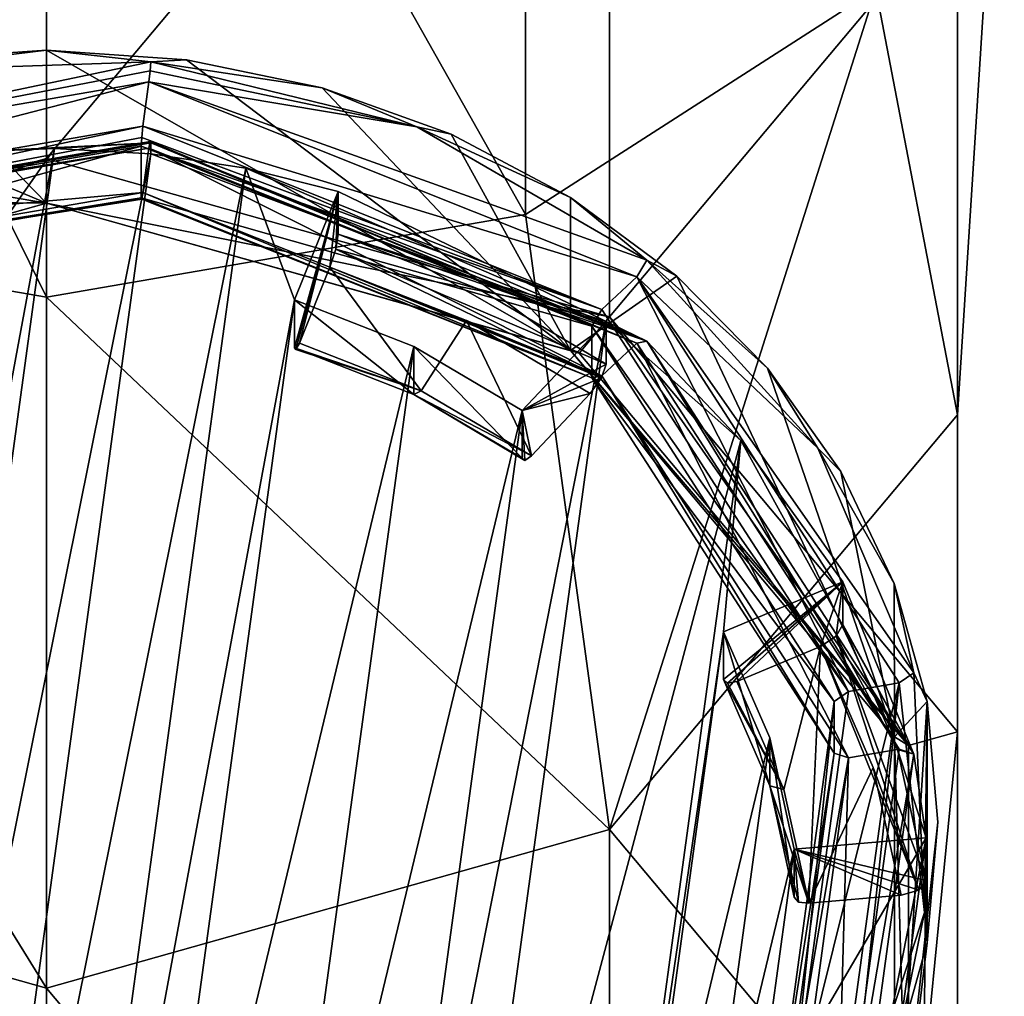
# Model space of a CAD drawing. Units: millimetres. Extents: x -171 to 132, y -219 to 10.
# Drawn here: x 0 to 13, y -207 to -194 of the extents above; entities that cross this region are included whole.
import ezdxf

# ---------------------------------------------------------------- set-up
doc = ezdxf.new("R2010")
doc.units = ezdxf.units.MM
doc.header["$LTSCALE"] = 101.851852
for name, color, linetype in [('17', 7, 'CONTINUOUS'), ('18', 7, 'CONTINUOUS'), ('19', 7, 'CONTINUOUS'), ('20', 7, 'CONTINUOUS'), ('27', 7, 'CONTINUOUS'), ('28', 7, 'CONTINUOUS'), ('29', 7, 'CONTINUOUS'), ('291', 7, 'CONTINUOUS'), ('292', 7, 'CONTINUOUS'), ('293', 7, 'CONTINUOUS'), ('294', 7, 'CONTINUOUS'), ('295', 7, 'CONTINUOUS'), ('296', 7, 'CONTINUOUS'), ('297', 7, 'CONTINUOUS'), ('298', 7, 'CONTINUOUS'), ('299', 7, 'CONTINUOUS'), ('30', 7, 'CONTINUOUS'), ('300', 7, 'CONTINUOUS'), ('301', 7, 'CONTINUOUS'), ('303', 7, 'CONTINUOUS'), ('31', 7, 'CONTINUOUS'), ('314', 7, 'CONTINUOUS'), ('316', 7, 'CONTINUOUS'), ('317', 7, 'CONTINUOUS'), ('318', 7, 'CONTINUOUS'), ('319', 7, 'CONTINUOUS'), ('320', 7, 'CONTINUOUS'), ('321', 7, 'CONTINUOUS'), ('322', 7, 'CONTINUOUS'), ('323', 7, 'CONTINUOUS'), ('324', 7, 'CONTINUOUS'), ('325', 7, 'CONTINUOUS'), ('326', 7, 'CONTINUOUS')]:
    doc.layers.add(name, color=color, linetype=linetype)

msp = doc.modelspace()

# ---------------------------------------------------------------- linework, layer by layer
at = {"layer": '17', "color": 7, "linetype": 'Continuous'}
for points in [[(0, -184.783, -21), (0, -196.042, -40.5), (-7.641, -198.192, -39.259), (0, -184.783, -21)], [(-7.641, -186.933, -19.759), (0, -184.783, -21), (-7.641, -198.192, -39.259), (-7.641, -186.933, -19.759)], [(0, -207.3, -8), (-7.641, -205.15, -9.241), (0, -218.558, -27.5), (0, -207.3, -8)], [(0, -218.558, -27.5), (-7.641, -205.15, -9.241), (-7.641, -216.408, -28.741), (0, -218.558, -27.5)]]:
    msp.add_3dface(points, dxfattribs=at)
at = {"layer": '18', "color": 7, "linetype": 'Continuous'}
for points in [[(0, -196.042, -40.5), (0, -184.783, -21), (7.641, -186.933, -19.759), (0, -196.042, -40.5)], [(0, -196.042, -40.5), (7.641, -186.933, -19.759), (7.641, -198.192, -39.259), (0, -196.042, -40.5)], [(7.641, -186.933, -19.759), (12.364, -192.563, -16.509), (7.641, -198.192, -39.259), (7.641, -186.933, -19.759)], [(7.641, -198.192, -39.259), (12.364, -192.563, -16.509), (12.364, -203.821, -36.009), (7.641, -198.192, -39.259)], [(12.364, -192.563, -16.509), (12.364, -199.521, -12.491), (12.364, -203.821, -36.009), (12.364, -192.563, -16.509)], [(12.364, -199.521, -12.491), (7.641, -205.15, -9.241), (12.364, -210.779, -31.991), (12.364, -199.521, -12.491)], [(12.364, -203.821, -36.009), (12.364, -199.521, -12.491), (12.364, -210.779, -31.991), (12.364, -203.821, -36.009)], [(7.641, -205.15, -9.241), (0, -207.3, -8), (7.641, -216.408, -28.741), (7.641, -205.15, -9.241)], [(12.364, -210.779, -31.991), (7.641, -205.15, -9.241), (7.641, -216.408, -28.741), (12.364, -210.779, -31.991)], [(0, -207.3, -8), (0, -218.558, -27.5), (7.641, -216.408, -28.741), (0, -207.3, -8)]]:
    msp.add_3dface(points, dxfattribs=at)
at = {"layer": '19', "color": 7, "linetype": 'Continuous'}
for points in [[(-6.5, -196.804, 1.84), (0, -197.924, 3.174), (-6.5, -184.683, 8.835), (-6.5, -196.804, 1.84)], [(-6.5, -184.683, 8.835), (0, -197.924, 3.174), (0, -185.278, 10.472), (-6.5, -184.683, 8.835)], [(-7.641, -205.15, -9.241), (0, -207.3, -8), (-6.5, -196.804, 1.84), (-7.641, -205.15, -9.241)], [(-6.5, -196.804, 1.84), (0, -207.3, -8), (0, -197.924, 3.174), (-6.5, -196.804, 1.84)]]:
    msp.add_3dface(points, dxfattribs=at)
at = {"layer": '20', "color": 7, "linetype": 'Continuous'}
for points in [[(0, -185.278, 10.472), (6.5, -196.804, 1.84), (6.5, -184.683, 8.835), (0, -185.278, 10.472)], [(6.5, -196.804, 1.84), (11.258, -193.746, -1.805), (6.5, -184.683, 8.835), (6.5, -196.804, 1.84)], [(0, -185.278, 10.472), (0, -197.924, 3.174), (6.5, -196.804, 1.84), (0, -185.278, 10.472)], [(11.258, -193.746, -1.805), (12.364, -199.521, -12.491), (13, -189.568, -6.785), (11.258, -193.746, -1.805)], [(12.364, -199.521, -12.491), (12.364, -192.563, -16.509), (13, -189.568, -6.785), (12.364, -199.521, -12.491)], [(6.5, -196.804, 1.84), (7.641, -205.15, -9.241), (11.258, -193.746, -1.805), (6.5, -196.804, 1.84)], [(7.641, -205.15, -9.241), (12.364, -199.521, -12.491), (11.258, -193.746, -1.805), (7.641, -205.15, -9.241)], [(0, -197.924, 3.174), (7.641, -205.15, -9.241), (6.5, -196.804, 1.84), (0, -197.924, 3.174)], [(0, -207.3, -8), (7.641, -205.15, -9.241), (0, -197.924, 3.174), (0, -207.3, -8)]]:
    msp.add_3dface(points, dxfattribs=at)
at = {"layer": '27', "color": 7, "linetype": 'Continuous'}
for points in [[(0, -196.648, -40.15), (7.23, -198.683, -38.975), (0, -196.648, -39.75), (0, -196.648, -40.15)], [(0, -196.648, -39.75), (7.23, -198.683, -38.975), (7.112, -198.649, -38.595), (0, -196.648, -39.75)], [(7.23, -198.683, -38.975), (11.698, -204.009, -35.9), (7.112, -198.649, -38.595), (7.23, -198.683, -38.975)], [(7.112, -198.649, -38.595), (11.698, -204.009, -35.9), (11.508, -203.889, -35.57), (7.112, -198.649, -38.595)], [(11.698, -204.009, -35.9), (11.698, -210.591, -32.1), (11.508, -203.889, -35.57), (11.698, -204.009, -35.9)], [(11.508, -203.889, -35.57), (11.698, -210.591, -32.1), (11.508, -210.365, -31.83), (11.508, -203.889, -35.57)]]:
    msp.add_3dface(points, dxfattribs=at)
at = {"layer": '28', "color": 7, "linetype": 'Continuous'}
for points in [[(0, -196.648, -39.75), (7.112, -198.649, -38.595), (0, -194.571, -36.153), (0, -196.648, -39.75)], [(0, -194.571, -36.153), (7.112, -198.649, -38.595), (1.898, -194.701, -36.078), (0, -194.571, -36.153)], [(1.898, -194.701, -36.078), (7.112, -198.649, -38.595), (3.74, -195.085, -35.856), (1.898, -194.701, -36.078)], [(3.74, -195.085, -35.856), (7.112, -198.649, -38.595), (5.491, -195.713, -35.494), (3.74, -195.085, -35.856)], [(5.491, -195.713, -35.494), (7.112, -198.649, -38.595), (7.11, -196.571, -34.998), (5.491, -195.713, -35.494)], [(7.11, -196.571, -34.998), (7.112, -198.649, -38.595), (8.554, -197.639, -34.382), (7.11, -196.571, -34.998)], [(7.112, -198.649, -38.595), (11.508, -203.889, -35.57), (8.554, -197.639, -34.382), (7.112, -198.649, -38.595)], [(8.554, -197.639, -34.382), (11.508, -203.889, -35.57), (9.786, -198.888, -33.66), (8.554, -197.639, -34.382)], [(9.786, -198.888, -33.66), (11.508, -203.889, -35.57), (10.779, -200.289, -32.851), (9.786, -198.888, -33.66)], [(10.779, -200.289, -32.851), (11.508, -203.889, -35.57), (11.507, -201.81, -31.973), (10.779, -200.289, -32.851)], [(11.507, -201.81, -31.973), (11.508, -203.889, -35.57), (11.951, -203.412, -31.049), (11.507, -201.81, -31.973)], [(11.508, -203.889, -35.57), (11.508, -210.365, -31.83), (11.951, -203.412, -31.049), (11.508, -203.889, -35.57)], [(11.951, -203.412, -31.049), (11.508, -210.365, -31.83), (12.099, -205.05, -30.103), (11.951, -203.412, -31.049)], [(12.099, -205.05, -30.103), (11.508, -210.365, -31.83), (11.951, -206.688, -29.157), (12.099, -205.05, -30.103)], [(11.951, -206.688, -29.157), (11.508, -210.365, -31.83), (11.507, -208.29, -28.233), (11.951, -206.688, -29.157)]]:
    msp.add_3dface(points, dxfattribs=at)
at = {"layer": '29', "color": 7, "linetype": 'Continuous'}
for points in [[(0, -196.648, -40.15), (-7.112, -198.649, -38.595), (-7.23, -198.683, -38.975), (0, -196.648, -40.15)], [(0, -196.648, -40.15), (0, -196.648, -39.75), (-7.112, -198.649, -38.595), (0, -196.648, -40.15)]]:
    msp.add_3dface(points, dxfattribs=at)
at = {"layer": '291', "color": 252, "linetype": 'Continuous', "true_color": 0x8c8c8c}
for points in [[(-5.764, -196.233, -35.424), (1.389, -195.002, -36.135), (-5.422, -196.762, -35.119), (-5.764, -196.233, -35.424)], [(-5.422, -196.762, -35.119), (1.389, -195.002, -36.135), (1.306, -195.604, -35.788), (-5.422, -196.762, -35.119)], [(1.389, -195.002, -36.135), (8.011, -197.647, -34.608), (1.306, -195.604, -35.788), (1.389, -195.002, -36.135)], [(1.306, -195.604, -35.788), (8.011, -197.647, -34.608), (7.536, -198.092, -34.351), (1.306, -195.604, -35.788)], [(7.536, -198.092, -34.351), (8.011, -197.647, -34.608), (10.887, -203.276, -31.358), (7.536, -198.092, -34.351)], [(8.011, -197.647, -34.608), (11.574, -203.158, -31.426), (10.887, -203.276, -31.358), (8.011, -197.647, -34.608)], [(11.574, -203.158, -31.426), (10.715, -209.43, -27.805), (10.08, -209.176, -27.952), (11.574, -203.158, -31.426)], [(10.887, -203.276, -31.358), (11.574, -203.158, -31.426), (10.08, -209.176, -27.952), (10.887, -203.276, -31.358)]]:
    msp.add_3dface(points, dxfattribs=at)
at = {"layer": '292', "color": 252, "linetype": 'Continuous', "true_color": 0x8c8c8c}
for points in [[(1.283, -195.876, -35.861), (7.4, -198.319, -34.451), (1.283, -196.576, -37.074), (1.283, -195.876, -35.861)], [(1.283, -196.576, -37.074), (7.4, -198.319, -34.451), (7.4, -199.019, -35.663), (1.283, -196.576, -37.074)], [(7.4, -198.319, -34.451), (10.691, -203.41, -31.512), (7.4, -199.019, -35.663), (7.4, -198.319, -34.451)], [(7.4, -199.019, -35.663), (10.691, -203.41, -31.512), (10.691, -204.11, -32.724), (7.4, -199.019, -35.663)], [(10.691, -203.41, -31.512), (9.898, -209.203, -28.167), (10.691, -204.11, -32.724), (10.691, -203.41, -31.512)], [(10.691, -204.11, -32.724), (9.898, -209.203, -28.167), (9.898, -209.903, -29.379), (10.691, -204.11, -32.724)]]:
    msp.add_3dface(points, dxfattribs=at)
at = {"layer": '293', "color": 252, "linetype": 'Continuous', "true_color": 0x8c8c8c}
for points in [[(-5.764, -197.133, -36.983), (1.306, -196.504, -37.346), (1.389, -195.902, -37.694), (-5.764, -197.133, -36.983)], [(1.306, -196.504, -37.346), (7.536, -198.992, -35.91), (1.389, -195.902, -37.694), (1.306, -196.504, -37.346)], [(1.389, -195.902, -37.694), (7.536, -198.992, -35.91), (8.011, -198.547, -36.167), (1.389, -195.902, -37.694)], [(-5.422, -197.662, -36.678), (1.306, -196.504, -37.346), (-5.764, -197.133, -36.983), (-5.422, -197.662, -36.678)], [(7.536, -198.992, -35.91), (10.887, -204.176, -32.917), (8.011, -198.547, -36.167), (7.536, -198.992, -35.91)], [(8.011, -198.547, -36.167), (10.887, -204.176, -32.917), (11.574, -204.058, -32.985), (8.011, -198.547, -36.167)], [(11.574, -204.058, -32.985), (10.887, -204.176, -32.917), (10.715, -210.33, -29.364), (11.574, -204.058, -32.985)], [(10.887, -204.176, -32.917), (10.08, -210.076, -29.511), (10.715, -210.33, -29.364), (10.887, -204.176, -32.917)]]:
    msp.add_3dface(points, dxfattribs=at)
at = {"layer": '294', "color": 252, "linetype": 'Continuous', "true_color": 0x8c8c8c}
for points in [[(1.412, -195.83, -37.966), (8.147, -198.52, -36.413), (1.412, -195.98, -38.226), (1.412, -195.83, -37.966)], [(1.412, -195.98, -38.226), (8.147, -198.52, -36.413), (2.702, -196.175, -38.114), (1.412, -195.98, -38.226)], [(2.702, -196.175, -38.114), (8.147, -198.52, -36.413), (3.958, -196.489, -37.932), (2.702, -196.175, -38.114)], [(3.958, -196.489, -37.932), (8.147, -198.52, -36.413), (3.958, -197.069, -38.937), (3.958, -196.489, -37.932)], [(3.958, -197.069, -38.937), (8.147, -198.52, -36.413), (7.594, -198.253, -36.914), (3.958, -197.069, -38.937)], [(5.865, -197.814, -38.507), (3.958, -197.069, -38.937), (7.594, -198.253, -36.914), (5.865, -197.814, -38.507)], [(7.594, -198.833, -37.918), (5.865, -197.814, -38.507), (7.594, -198.253, -36.914), (7.594, -198.833, -37.918)], [(7.594, -198.253, -36.914), (8.147, -198.52, -36.413), (9.425, -199.867, -35.982), (7.594, -198.253, -36.914)], [(8.147, -198.52, -36.413), (11.77, -204.124, -33.178), (9.425, -199.867, -35.982), (8.147, -198.52, -36.413)], [(9.425, -199.867, -35.982), (11.77, -204.124, -33.178), (10.809, -201.787, -34.874), (9.425, -199.867, -35.982)], [(10.809, -201.787, -34.874), (11.77, -204.124, -33.178), (10.809, -202.367, -35.878), (10.809, -201.787, -34.874)], [(10.809, -202.367, -35.878), (11.77, -204.124, -33.178), (11.55, -204.061, -34.9), (10.809, -202.367, -35.878)], [(11.55, -204.061, -34.9), (11.77, -204.124, -33.178), (11.94, -205.26, -32.868), (11.55, -204.061, -34.9)], [(11.94, -205.84, -33.873), (11.55, -204.061, -34.9), (11.94, -205.26, -32.868), (11.94, -205.84, -33.873)], [(11.77, -204.124, -33.178), (10.897, -210.502, -29.495), (11.94, -205.26, -32.868), (11.77, -204.124, -33.178)], [(11.94, -205.26, -32.868), (10.897, -210.502, -29.495), (11.917, -207.523, -31.562), (11.94, -205.26, -32.868)]]:
    msp.add_3dface(points, dxfattribs=at)
at = {"layer": '295', "color": 252, "linetype": 'Continuous', "true_color": 0x8c8c8c}
for points in [[(3.43, -198.547, -38.476), (3.846, -197.517, -39.071), (5.084, -199.193, -38.103), (3.43, -198.547, -38.476)], [(5.084, -199.193, -38.103), (3.846, -197.517, -39.071), (5.7, -198.241, -38.653), (5.084, -199.193, -38.103)], [(6.581, -200.076, -37.593), (5.084, -199.193, -38.103), (5.7, -198.241, -38.653), (6.581, -200.076, -37.593)], [(7.379, -199.231, -38.081), (6.581, -200.076, -37.593), (5.7, -198.241, -38.653), (7.379, -199.231, -38.081)], [(9.368, -203.138, -35.825), (10.503, -202.664, -36.099), (10.009, -204.604, -34.979), (9.368, -203.138, -35.825)], [(10.503, -202.664, -36.099), (10.348, -206.149, -34.087), (10.009, -204.604, -34.979), (10.503, -202.664, -36.099)], [(11.222, -204.308, -35.15), (10.348, -206.149, -34.087), (10.503, -202.664, -36.099), (11.222, -204.308, -35.15)], [(11.602, -206.04, -34.15), (10.348, -206.149, -34.087), (11.222, -204.308, -35.15), (11.602, -206.04, -34.15)]]:
    msp.add_3dface(points, dxfattribs=at)
at = {"layer": '296', "color": 252, "linetype": 'Continuous', "true_color": 0x8c8c8c}
for points in [[(1.283, -195.876, -35.861), (1.283, -196.576, -37.074), (-5.324, -197.713, -36.417), (1.283, -195.876, -35.861)], [(1.283, -195.876, -35.861), (-5.324, -197.713, -36.417), (-5.324, -197.013, -35.205), (1.283, -195.876, -35.861)]]:
    msp.add_3dface(points, dxfattribs=at)
at = {"layer": '297', "color": 252, "linetype": 'Continuous', "true_color": 0x8c8c8c}
for points in [[(1.412, -195.83, -37.966), (-5.212, -196.939, -37.673), (-5.862, -197.082, -37.244), (1.412, -195.83, -37.966)], [(-5.212, -196.939, -37.673), (1.412, -195.83, -37.966), (-1.2, -195.96, -38.238), (-5.212, -196.939, -37.673)], [(-1.2, -195.96, -38.238), (1.412, -195.83, -37.966), (0.106, -195.908, -38.268), (-1.2, -195.96, -38.238)], [(1.412, -195.83, -37.966), (1.412, -195.98, -38.226), (0.106, -195.908, -38.268), (1.412, -195.83, -37.966)]]:
    msp.add_3dface(points, dxfattribs=at)
at = {"layer": '298', "color": 252, "linetype": 'Continuous', "true_color": 0x8c8c8c}
for points in [[(3.364, -197.961, -37.083), (3.364, -198.611, -38.208), (4.985, -199.244, -37.843), (3.364, -197.961, -37.083)], [(4.985, -198.593, -36.717), (3.364, -197.961, -37.083), (4.985, -199.244, -37.843), (4.985, -198.593, -36.717)], [(6.455, -199.46, -36.217), (4.985, -198.593, -36.717), (6.455, -200.11, -37.343), (6.455, -199.46, -36.217)], [(6.455, -200.11, -37.343), (4.985, -198.593, -36.717), (4.985, -199.244, -37.843), (6.455, -200.11, -37.343)], [(9.188, -202.464, -34.483), (9.817, -204.554, -34.777), (9.818, -203.904, -33.651), (9.188, -202.464, -34.483)], [(9.188, -203.114, -35.609), (9.817, -204.554, -34.777), (9.188, -202.464, -34.483), (9.188, -203.114, -35.609)], [(9.817, -204.554, -34.777), (10.149, -206.066, -33.904), (9.818, -203.904, -33.651), (9.817, -204.554, -34.777)], [(9.818, -203.904, -33.651), (10.149, -206.066, -33.904), (10.149, -205.416, -32.778), (9.818, -203.904, -33.651)]]:
    msp.add_3dface(points, dxfattribs=at)
at = {"layer": '299', "color": 252, "linetype": 'Continuous', "true_color": 0x8c8c8c}
for points in [[(0.106, -195.908, -38.268), (-2.702, -216.425, -26.422), (-3.364, -214.639, -27.453), (0.106, -195.908, -38.268)], [(-1.02, -197.511, -37.342), (0.106, -195.908, -38.268), (-3.364, -214.639, -27.453), (-1.02, -197.511, -37.342)], [(0.106, -195.908, -38.268), (1.412, -195.98, -38.226), (-2.702, -216.425, -26.422), (0.106, -195.908, -38.268)], [(-1.2, -195.96, -38.238), (0.106, -195.908, -38.268), (-1.02, -197.511, -37.342), (-1.2, -195.96, -38.238)], [(1.412, -195.98, -38.226), (-1.412, -216.62, -26.31), (-2.702, -216.425, -26.422), (1.412, -195.98, -38.226)], [(-1.412, -216.62, -26.31), (1.412, -195.98, -38.226), (2.702, -196.175, -38.114), (-1.412, -216.62, -26.31)], [(-0.106, -216.692, -26.268), (-1.412, -216.62, -26.31), (2.702, -196.175, -38.114), (-0.106, -216.692, -26.268)], [(-0.106, -216.692, -26.268), (2.702, -196.175, -38.114), (3.364, -197.961, -37.083), (-0.106, -216.692, -26.268)], [(2.702, -196.175, -38.114), (3.958, -196.489, -37.932), (3.364, -197.961, -37.083), (2.702, -196.175, -38.114)], [(-0.106, -216.692, -26.268), (3.364, -197.961, -37.083), (1.02, -215.089, -27.194), (-0.106, -216.692, -26.268)], [(3.364, -197.961, -37.083), (4.985, -198.593, -36.717), (1.02, -215.089, -27.194), (3.364, -197.961, -37.083)], [(7.594, -198.253, -36.914), (5.212, -215.661, -26.863), (4.43, -214.257, -27.674), (7.594, -198.253, -36.914)], [(6.455, -199.46, -36.217), (7.594, -198.253, -36.914), (4.43, -214.257, -27.674), (6.455, -199.46, -36.217)], [(5.212, -215.661, -26.863), (7.594, -198.253, -36.914), (9.425, -199.867, -35.982), (5.212, -215.661, -26.863)], [(4.985, -198.593, -36.717), (2.767, -214.802, -27.359), (1.02, -215.089, -27.194), (4.985, -198.593, -36.717)], [(4.985, -198.593, -36.717), (6.455, -199.46, -36.217), (2.767, -214.802, -27.359), (4.985, -198.593, -36.717)], [(6.455, -199.46, -36.217), (4.43, -214.257, -27.674), (2.767, -214.802, -27.359), (6.455, -199.46, -36.217)], [(7.428, -214.462, -27.555), (5.212, -215.661, -26.863), (9.425, -199.867, -35.982), (7.428, -214.462, -27.555)], [(7.428, -214.462, -27.555), (9.425, -199.867, -35.982), (9.188, -202.464, -34.483), (7.428, -214.462, -27.555)], [(9.425, -199.867, -35.982), (10.809, -201.787, -34.874), (9.188, -202.464, -34.483), (9.425, -199.867, -35.982)], [(7.428, -214.462, -27.555), (9.188, -202.464, -34.483), (7.898, -211.89, -29.041), (7.428, -214.462, -27.555)], [(9.188, -202.464, -34.483), (9.818, -203.904, -33.651), (7.898, -211.89, -29.041), (9.188, -202.464, -34.483)], [(9.818, -203.904, -33.651), (8.899, -210.617, -29.775), (7.898, -211.89, -29.041), (9.818, -203.904, -33.651)], [(9.818, -203.904, -33.651), (10.149, -205.416, -32.778), (8.899, -210.617, -29.775), (9.818, -203.904, -33.651)], [(11.94, -205.26, -32.868), (11.328, -209.728, -30.289), (9.629, -209.214, -30.586), (11.94, -205.26, -32.868)], [(10.149, -205.416, -32.778), (11.94, -205.26, -32.868), (9.629, -209.214, -30.586), (10.149, -205.416, -32.778)], [(11.328, -209.728, -30.289), (11.94, -205.26, -32.868), (11.917, -207.523, -31.562), (11.328, -209.728, -30.289)], [(10.149, -205.416, -32.778), (9.629, -209.214, -30.586), (8.899, -210.617, -29.775), (10.149, -205.416, -32.778)]]:
    msp.add_3dface(points, dxfattribs=at)
at = {"layer": '30', "color": 7, "linetype": 'Continuous'}
for points in [[(0, -196.648, -39.75), (0, -194.571, -36.153), (-1.898, -194.701, -36.078), (0, -196.648, -39.75)], [(-3.74, -195.085, -35.856), (0, -196.648, -39.75), (-1.898, -194.701, -36.078), (-3.74, -195.085, -35.856)], [(-5.491, -195.713, -35.494), (0, -196.648, -39.75), (-3.74, -195.085, -35.856), (-5.491, -195.713, -35.494)], [(-7.11, -196.571, -34.998), (0, -196.648, -39.75), (-5.491, -195.713, -35.494), (-7.11, -196.571, -34.998)], [(-7.112, -198.649, -38.595), (0, -196.648, -39.75), (-7.11, -196.571, -34.998), (-7.112, -198.649, -38.595)]]:
    msp.add_3dface(points, dxfattribs=at)
at = {"layer": '300', "color": 252, "linetype": 'Continuous', "true_color": 0x8c8c8c}
for points in [[(7.594, -198.833, -37.918), (7.594, -198.253, -36.914), (6.455, -199.46, -36.217), (7.594, -198.833, -37.918)], [(7.594, -198.833, -37.918), (6.455, -199.46, -36.217), (7.531, -199.02, -38.088), (7.594, -198.833, -37.918)], [(6.455, -199.46, -36.217), (7.379, -199.231, -38.081), (7.531, -199.02, -38.088), (6.455, -199.46, -36.217)], [(6.581, -200.076, -37.593), (7.379, -199.231, -38.081), (6.455, -199.46, -36.217), (6.581, -200.076, -37.593)], [(6.581, -200.076, -37.593), (6.455, -199.46, -36.217), (6.492, -200.142, -37.488), (6.581, -200.076, -37.593)], [(6.455, -199.46, -36.217), (6.455, -200.11, -37.343), (6.492, -200.142, -37.488), (6.455, -199.46, -36.217)]]:
    msp.add_3dface(points, dxfattribs=at)
at = {"layer": '301', "color": 252, "linetype": 'Continuous', "true_color": 0x8c8c8c}
for points in [[(10.809, -201.787, -34.874), (9.188, -203.114, -35.609), (9.188, -202.464, -34.483), (10.809, -201.787, -34.874)], [(9.188, -203.114, -35.609), (10.809, -201.787, -34.874), (9.241, -203.162, -35.744), (9.188, -203.114, -35.609)], [(10.809, -201.787, -34.874), (9.368, -203.138, -35.825), (9.241, -203.162, -35.744), (10.809, -201.787, -34.874)], [(10.809, -201.787, -34.874), (10.503, -202.664, -36.099), (9.368, -203.138, -35.825), (10.809, -201.787, -34.874)], [(10.503, -202.664, -36.099), (10.809, -201.787, -34.874), (10.719, -202.524, -36.065), (10.503, -202.664, -36.099)], [(10.809, -201.787, -34.874), (10.809, -202.367, -35.878), (10.719, -202.524, -36.065), (10.809, -201.787, -34.874)]]:
    msp.add_3dface(points, dxfattribs=at)
at = {"layer": '303', "color": 252, "linetype": 'Continuous', "true_color": 0x8c8c8c}
for points in [[(3.958, -196.489, -37.932), (3.364, -198.611, -38.208), (3.364, -197.961, -37.083), (3.958, -196.489, -37.932)], [(3.364, -198.611, -38.208), (3.958, -196.489, -37.932), (3.384, -198.634, -38.358), (3.364, -198.611, -38.208)], [(3.958, -196.489, -37.932), (3.43, -198.547, -38.476), (3.384, -198.634, -38.358), (3.958, -196.489, -37.932)], [(3.958, -196.489, -37.932), (3.846, -197.517, -39.071), (3.43, -198.547, -38.476), (3.958, -196.489, -37.932)], [(3.846, -197.517, -39.071), (3.958, -196.489, -37.932), (3.925, -197.271, -39.098), (3.846, -197.517, -39.071)], [(3.958, -196.489, -37.932), (3.958, -197.069, -38.937), (3.925, -197.271, -39.098), (3.958, -196.489, -37.932)]]:
    msp.add_3dface(points, dxfattribs=at)
at = {"layer": '31', "color": 7, "linetype": 'Continuous'}
for points in [[(-7.641, -198.192, -39.259), (0, -196.042, -40.5), (-7.23, -198.683, -38.975), (-7.641, -198.192, -39.259)], [(0, -196.042, -40.5), (0, -196.648, -40.15), (-7.23, -198.683, -38.975), (0, -196.042, -40.5)], [(0, -196.042, -40.5), (7.641, -198.192, -39.259), (0, -196.648, -40.15), (0, -196.042, -40.5)], [(7.641, -198.192, -39.259), (7.23, -198.683, -38.975), (0, -196.648, -40.15), (7.641, -198.192, -39.259)], [(7.641, -198.192, -39.259), (11.698, -204.009, -35.9), (7.23, -198.683, -38.975), (7.641, -198.192, -39.259)], [(7.641, -198.192, -39.259), (12.364, -203.821, -36.009), (11.698, -204.009, -35.9), (7.641, -198.192, -39.259)], [(12.364, -203.821, -36.009), (12.364, -210.779, -31.991), (11.698, -210.591, -32.1), (12.364, -203.821, -36.009)], [(12.364, -203.821, -36.009), (11.698, -210.591, -32.1), (11.698, -204.009, -35.9), (12.364, -203.821, -36.009)]]:
    msp.add_3dface(points, dxfattribs=at)
at = {"layer": '314', "color": 252, "linetype": 'Continuous', "true_color": 0x8c8c8c}
for points in [[(11.94, -205.84, -33.873), (11.94, -205.26, -32.868), (10.149, -205.416, -32.778), (11.94, -205.84, -33.873)], [(10.149, -205.416, -32.778), (10.149, -206.066, -33.904), (10.207, -206.132, -34.029), (10.149, -205.416, -32.778)], [(11.94, -205.84, -33.873), (10.149, -205.416, -32.778), (11.841, -205.969, -34.076), (11.94, -205.84, -33.873)], [(10.348, -206.149, -34.087), (11.602, -206.04, -34.15), (10.149, -205.416, -32.778), (10.348, -206.149, -34.087)], [(10.348, -206.149, -34.087), (10.149, -205.416, -32.778), (10.207, -206.132, -34.029), (10.348, -206.149, -34.087)], [(10.149, -205.416, -32.778), (11.602, -206.04, -34.15), (11.841, -205.969, -34.076), (10.149, -205.416, -32.778)]]:
    msp.add_3dface(points, dxfattribs=at)
at = {"layer": '316', "color": 252, "linetype": 'Continuous', "true_color": 0x8c8c8c}
for points in [[(3.364, -198.611, -38.208), (5.084, -199.193, -38.103), (4.985, -199.244, -37.843), (3.364, -198.611, -38.208)], [(5.084, -199.193, -38.103), (3.364, -198.611, -38.208), (3.384, -198.634, -38.358), (5.084, -199.193, -38.103)], [(3.43, -198.547, -38.476), (5.084, -199.193, -38.103), (3.384, -198.634, -38.358), (3.43, -198.547, -38.476)], [(5.084, -199.193, -38.103), (6.581, -200.076, -37.593), (4.985, -199.244, -37.843), (5.084, -199.193, -38.103)], [(4.985, -199.244, -37.843), (6.581, -200.076, -37.593), (6.492, -200.142, -37.488), (4.985, -199.244, -37.843)], [(6.455, -200.11, -37.343), (4.985, -199.244, -37.843), (6.492, -200.142, -37.488), (6.455, -200.11, -37.343)], [(10.009, -204.604, -34.979), (9.817, -204.554, -34.777), (9.188, -203.114, -35.609), (10.009, -204.604, -34.979)], [(10.009, -204.604, -34.979), (9.188, -203.114, -35.609), (9.241, -203.162, -35.744), (10.009, -204.604, -34.979)], [(9.368, -203.138, -35.825), (10.009, -204.604, -34.979), (9.241, -203.162, -35.744), (9.368, -203.138, -35.825)], [(10.149, -206.066, -33.904), (9.817, -204.554, -34.777), (10.207, -206.132, -34.029), (10.149, -206.066, -33.904)], [(10.009, -204.604, -34.979), (10.348, -206.149, -34.087), (9.817, -204.554, -34.777), (10.009, -204.604, -34.979)], [(9.817, -204.554, -34.777), (10.348, -206.149, -34.087), (10.207, -206.132, -34.029), (9.817, -204.554, -34.777)]]:
    msp.add_3dface(points, dxfattribs=at)
at = {"layer": '317', "color": 160, "linetype": 'Continuous', "true_color": 0x0057ff}
for points in [[(1.412, -194.73, -36.061), (5.025, -195.613, -35.551), (1.405, -194.851, -36.155), (1.412, -194.73, -36.061)], [(5.025, -195.613, -35.551), (1.389, -195.002, -36.135), (1.405, -194.851, -36.155), (5.025, -195.613, -35.551)], [(5.025, -195.613, -35.551), (8.147, -197.42, -34.508), (1.389, -195.002, -36.135), (5.025, -195.613, -35.551)], [(8.147, -197.42, -34.508), (8.011, -197.647, -34.608), (1.389, -195.002, -36.135), (8.147, -197.42, -34.508)], [(8.147, -197.42, -34.508), (10.47, -199.974, -33.034), (8.011, -197.647, -34.608), (8.147, -197.42, -34.508)], [(10.47, -199.974, -33.034), (11.77, -203.024, -31.273), (8.011, -197.647, -34.608), (10.47, -199.974, -33.034)], [(11.77, -203.024, -31.273), (11.574, -203.158, -31.426), (8.011, -197.647, -34.608), (11.77, -203.024, -31.273)], [(11.77, -203.024, -31.273), (11.916, -206.273, -29.397), (11.574, -203.158, -31.426), (11.77, -203.024, -31.273)], [(10.897, -209.402, -27.59), (10.715, -209.43, -27.805), (11.574, -203.158, -31.426), (10.897, -209.402, -27.59)], [(11.916, -206.273, -29.397), (10.897, -209.402, -27.59), (11.574, -203.158, -31.426), (11.916, -206.273, -29.397)]]:
    msp.add_3dface(points, dxfattribs=at)
at = {"layer": '318', "color": 252, "linetype": 'Continuous', "true_color": 0x8c8c8c}
for points in [[(1.306, -195.604, -35.788), (7.536, -198.092, -34.351), (1.29, -195.755, -35.768), (1.306, -195.604, -35.788)], [(7.536, -198.092, -34.351), (1.283, -195.876, -35.861), (1.29, -195.755, -35.768), (7.536, -198.092, -34.351)], [(7.536, -198.092, -34.351), (7.4, -198.319, -34.451), (1.283, -195.876, -35.861), (7.536, -198.092, -34.351)], [(7.536, -198.092, -34.351), (10.887, -203.276, -31.358), (7.4, -198.319, -34.451), (7.536, -198.092, -34.351)], [(10.887, -203.276, -31.358), (10.691, -203.41, -31.512), (7.4, -198.319, -34.451), (10.887, -203.276, -31.358)], [(10.887, -203.276, -31.358), (10.08, -209.176, -27.952), (10.691, -203.41, -31.512), (10.887, -203.276, -31.358)], [(10.08, -209.176, -27.952), (9.898, -209.203, -28.167), (10.691, -203.41, -31.512), (10.08, -209.176, -27.952)]]:
    msp.add_3dface(points, dxfattribs=at)
at = {"layer": '319', "color": 252, "linetype": 'Continuous', "true_color": 0x8c8c8c}
for points in [[(1.283, -196.576, -37.074), (7.4, -199.019, -35.663), (1.29, -196.596, -37.225), (1.283, -196.576, -37.074)], [(7.4, -199.019, -35.663), (1.306, -196.504, -37.346), (1.29, -196.596, -37.225), (7.4, -199.019, -35.663)], [(7.4, -199.019, -35.663), (7.536, -198.992, -35.91), (1.306, -196.504, -37.346), (7.4, -199.019, -35.663)], [(7.4, -199.019, -35.663), (10.691, -204.11, -32.724), (7.536, -198.992, -35.91), (7.4, -199.019, -35.663)], [(10.691, -204.11, -32.724), (10.887, -204.176, -32.917), (7.536, -198.992, -35.91), (10.691, -204.11, -32.724)], [(10.691, -204.11, -32.724), (9.898, -209.903, -29.379), (10.887, -204.176, -32.917), (10.691, -204.11, -32.724)], [(9.898, -209.903, -29.379), (10.08, -210.076, -29.511), (10.887, -204.176, -32.917), (9.898, -209.903, -29.379)]]:
    msp.add_3dface(points, dxfattribs=at)
at = {"layer": '320', "color": 252, "linetype": 'Continuous', "true_color": 0x8c8c8c}
for points in [[(1.389, -195.902, -37.694), (8.011, -198.547, -36.167), (1.405, -195.81, -37.815), (1.389, -195.902, -37.694)], [(8.011, -198.547, -36.167), (1.412, -195.83, -37.966), (1.405, -195.81, -37.815), (8.011, -198.547, -36.167)], [(8.011, -198.547, -36.167), (8.147, -198.52, -36.413), (1.412, -195.83, -37.966), (8.011, -198.547, -36.167)], [(8.011, -198.547, -36.167), (11.574, -204.058, -32.985), (8.147, -198.52, -36.413), (8.011, -198.547, -36.167)], [(11.574, -204.058, -32.985), (11.77, -204.124, -33.178), (8.147, -198.52, -36.413), (11.574, -204.058, -32.985)], [(11.574, -204.058, -32.985), (10.715, -210.33, -29.364), (11.77, -204.124, -33.178), (11.574, -204.058, -32.985)], [(10.715, -210.33, -29.364), (10.897, -210.502, -29.495), (11.77, -204.124, -33.178), (10.715, -210.33, -29.364)]]:
    msp.add_3dface(points, dxfattribs=at)
at = {"layer": '321', "color": 252, "linetype": 'Continuous', "true_color": 0x8c8c8c}
for points in [[(3.958, -197.069, -38.937), (5.865, -197.814, -38.507), (3.925, -197.271, -39.098), (3.958, -197.069, -38.937)], [(7.531, -199.02, -38.088), (3.846, -197.517, -39.071), (3.925, -197.271, -39.098), (7.531, -199.02, -38.088)], [(5.865, -197.814, -38.507), (7.594, -198.833, -37.918), (3.925, -197.271, -39.098), (5.865, -197.814, -38.507)], [(7.594, -198.833, -37.918), (7.531, -199.02, -38.088), (3.925, -197.271, -39.098), (7.594, -198.833, -37.918)], [(5.7, -198.241, -38.653), (3.846, -197.517, -39.071), (7.531, -199.02, -38.088), (5.7, -198.241, -38.653)], [(7.379, -199.231, -38.081), (5.7, -198.241, -38.653), (7.531, -199.02, -38.088), (7.379, -199.231, -38.081)], [(10.809, -202.367, -35.878), (11.55, -204.061, -34.9), (10.719, -202.524, -36.065), (10.809, -202.367, -35.878)], [(10.503, -202.664, -36.099), (10.719, -202.524, -36.065), (11.841, -205.969, -34.076), (10.503, -202.664, -36.099)], [(11.55, -204.061, -34.9), (11.94, -205.84, -33.873), (10.719, -202.524, -36.065), (11.55, -204.061, -34.9)], [(10.719, -202.524, -36.065), (11.94, -205.84, -33.873), (11.841, -205.969, -34.076), (10.719, -202.524, -36.065)], [(11.222, -204.308, -35.15), (10.503, -202.664, -36.099), (11.841, -205.969, -34.076), (11.222, -204.308, -35.15)], [(11.602, -206.04, -34.15), (11.222, -204.308, -35.15), (11.841, -205.969, -34.076), (11.602, -206.04, -34.15)]]:
    msp.add_3dface(points, dxfattribs=at)
at = {"layer": '322', "color": 160, "linetype": 'Continuous', "true_color": 0x0057ff}
for points in [[(-2.339, -194.858, -35.988), (1.412, -194.73, -36.061), (-5.764, -196.233, -35.424), (-2.339, -194.858, -35.988)], [(-5.764, -196.233, -35.424), (1.412, -194.73, -36.061), (1.405, -194.851, -36.155), (-5.764, -196.233, -35.424)], [(1.389, -195.002, -36.135), (-5.764, -196.233, -35.424), (1.405, -194.851, -36.155), (1.389, -195.002, -36.135)]]:
    msp.add_3dface(points, dxfattribs=at)
at = {"layer": '323', "color": 252, "linetype": 'Continuous', "true_color": 0x8c8c8c}
for points in [[(-5.422, -196.762, -35.119), (1.306, -195.604, -35.788), (-5.324, -197.013, -35.205), (-5.422, -196.762, -35.119)], [(-5.324, -197.013, -35.205), (1.306, -195.604, -35.788), (1.29, -195.755, -35.768), (-5.324, -197.013, -35.205)], [(1.283, -195.876, -35.861), (-5.324, -197.013, -35.205), (1.29, -195.755, -35.768), (1.283, -195.876, -35.861)]]:
    msp.add_3dface(points, dxfattribs=at)
at = {"layer": '324', "color": 252, "linetype": 'Continuous', "true_color": 0x8c8c8c}
for points in [[(1.306, -196.504, -37.346), (-5.422, -197.662, -36.678), (1.29, -196.596, -37.225), (1.306, -196.504, -37.346)], [(1.283, -196.576, -37.074), (-5.422, -197.662, -36.678), (-5.324, -197.713, -36.417), (1.283, -196.576, -37.074)], [(-5.422, -197.662, -36.678), (1.283, -196.576, -37.074), (1.29, -196.596, -37.225), (-5.422, -197.662, -36.678)]]:
    msp.add_3dface(points, dxfattribs=at)
at = {"layer": '325', "color": 252, "linetype": 'Continuous', "true_color": 0x8c8c8c}
for points in [[(-5.862, -197.082, -37.244), (1.389, -195.902, -37.694), (1.405, -195.81, -37.815), (-5.862, -197.082, -37.244)], [(1.412, -195.83, -37.966), (-5.862, -197.082, -37.244), (1.405, -195.81, -37.815), (1.412, -195.83, -37.966)], [(-5.764, -197.133, -36.983), (1.389, -195.902, -37.694), (-5.862, -197.082, -37.244), (-5.764, -197.133, -36.983)]]:
    msp.add_3dface(points, dxfattribs=at)
at = {"layer": '326', "linetype": 'Continuous'}
for points in [[(-1.898, -194.701, -36.078), (0, -194.571, -36.153), (-2.339, -194.858, -35.988), (-1.898, -194.701, -36.078)], [(-2.339, -194.858, -35.988), (0, -194.571, -36.153), (1.412, -194.73, -36.061), (-2.339, -194.858, -35.988)], [(0, -194.571, -36.153), (1.898, -194.701, -36.078), (1.412, -194.73, -36.061), (0, -194.571, -36.153)], [(1.898, -194.701, -36.078), (3.74, -195.085, -35.856), (1.412, -194.73, -36.061), (1.898, -194.701, -36.078)], [(1.412, -194.73, -36.061), (3.74, -195.085, -35.856), (5.025, -195.613, -35.551), (1.412, -194.73, -36.061)], [(3.74, -195.085, -35.856), (5.491, -195.713, -35.494), (5.025, -195.613, -35.551), (3.74, -195.085, -35.856)], [(5.491, -195.713, -35.494), (7.11, -196.571, -34.998), (5.025, -195.613, -35.551), (5.491, -195.713, -35.494)], [(5.025, -195.613, -35.551), (7.11, -196.571, -34.998), (8.147, -197.42, -34.508), (5.025, -195.613, -35.551)], [(7.11, -196.571, -34.998), (8.554, -197.639, -34.382), (8.147, -197.42, -34.508), (7.11, -196.571, -34.998)], [(8.554, -197.639, -34.382), (9.786, -198.888, -33.66), (8.147, -197.42, -34.508), (8.554, -197.639, -34.382)], [(8.147, -197.42, -34.508), (9.786, -198.888, -33.66), (10.47, -199.974, -33.034), (8.147, -197.42, -34.508)], [(9.786, -198.888, -33.66), (10.779, -200.289, -32.851), (10.47, -199.974, -33.034), (9.786, -198.888, -33.66)], [(10.779, -200.289, -32.851), (11.507, -201.81, -31.973), (10.47, -199.974, -33.034), (10.779, -200.289, -32.851)], [(10.47, -199.974, -33.034), (11.507, -201.81, -31.973), (11.77, -203.024, -31.273), (10.47, -199.974, -33.034)], [(11.507, -201.81, -31.973), (11.951, -203.412, -31.049), (11.77, -203.024, -31.273), (11.507, -201.81, -31.973)], [(11.77, -203.024, -31.273), (11.951, -203.412, -31.049), (11.916, -206.273, -29.397), (11.77, -203.024, -31.273)], [(11.951, -203.412, -31.049), (11.951, -206.688, -29.157), (11.916, -206.273, -29.397), (11.951, -203.412, -31.049)], [(11.951, -203.412, -31.049), (12.099, -205.05, -30.103), (11.951, -206.688, -29.157), (11.951, -203.412, -31.049)], [(11.916, -206.273, -29.397), (11.507, -208.29, -28.233), (10.897, -209.402, -27.59), (11.916, -206.273, -29.397)], [(11.951, -206.688, -29.157), (11.507, -208.29, -28.233), (11.916, -206.273, -29.397), (11.951, -206.688, -29.157)]]:
    msp.add_3dface(points, dxfattribs=at)

doc.saveas('drawing.dxf')
